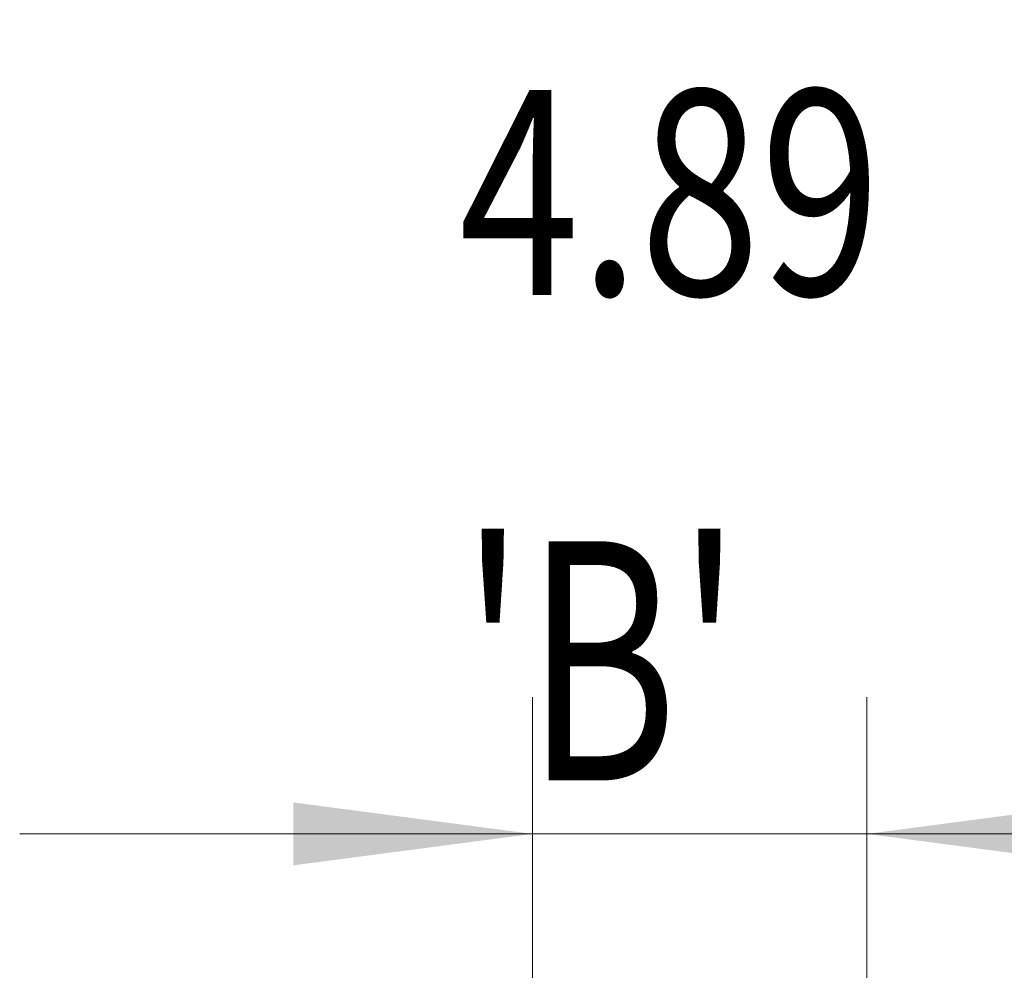
# Model space of a CAD drawing. Units: millimetres. Extents: x -31 to 67, y -67 to 60.
# Drawn here: x 36 to 51, y 3 to 17 of the extents above; entities that cross this region are included whole.
import ezdxf

# ---------------------------------------------------------------- set-up
doc = ezdxf.new("R2010")
doc.units = ezdxf.units.MM
doc.layers.add('2', color=7, linetype='Continuous')
doc.layers.add('SK2', color=7, linetype='Continuous')
doc.styles.add('iso_b_vert', font='simplex.shx')
doc.dimstyles.get("Standard").update_dxf_attribs({"dimtxt": 0.18, "dimasz": 0.18, "dimexe": 0.18, "dimexo": 0.0625, "dimgap": 0.09, "dimtad": 1, "dimzin": 0, "dimdsep": 52, "dimtxsty": 'Standard', "dimcen": 0.09, "dimadec": 0, "dimazin": 0, "dimtfac": 1, "dimtdec": 4, "dimtofl": 0, "dimtmove": 0, "dimatfit": 3, "dimfxl": 1, "dimtolj": 1, "dimtzin": 0, "dimarcsym": 0})

# ---------------------------------------------------------------- blocks, each defined once
blk = doc.blocks.new('_U4')
at = {"layer": 'SK2', "lineweight": 13}
for p, q in [((43.76, 1.5875), (43.76, 7.415954)), ((48.65, 1.5875), (48.65, 7.415954)), ((56.15, 5.415954), (36.26, 5.415954))]:
    blk.add_line(p, q, dxfattribs=at)
at = {"layer": 'SK2', "lineweight": 18}
for points in [[(43.76, 5.415954), (40.260002, 4.95517), (40.259998, 5.876737)], [(48.65, 5.415954), (52.149998, 5.876737), (52.150002, 4.95517)]]:
    blk.add_solid(points, dxfattribs=at)
at = {"layer": 'SK2', "lineweight": 18, "attachment_point": 7, "line_spacing_factor": 1.084337, "style": 'iso_b_vert'}
for s, insert, char_height in [('\\W0.7756;4.89', (42.685601, 13.301068), 3), ("\\W0.7095;'B'", (42.712101, 6.198587), 3.5)]:
    blk.add_mtext(s, dxfattribs=dict(at, insert=insert, char_height=char_height))
blk = doc.blocks.new('_U5')
at = {"layer": '2', "lineweight": 13}
for p, q in [((65.15, 32.457977), (65.15, -9.957977)), ((50.2375, 2.457977), (67.15, 2.457977)), ((50.2375, -2.457977), (67.15, -2.457977))]:
    blk.add_line(p, q, dxfattribs=at)
at = {"layer": '2', "lineweight": 18}
for points in [[(65.15, 2.457977), (64.689216, 5.957975), (65.610784, 5.957978)], [(65.15, -2.457977), (65.610784, -5.957975), (64.689216, -5.957978)]]:
    blk.add_solid(points, dxfattribs=at)
at = {"layer": '2', "lineweight": 18, "attachment_point": 7, "rotation": 90, "line_spacing_factor": 1.084337, "style": 'iso_b_vert'}
for s, insert, char_height in [('\\W0.7601; 3BX', (64.710366, 22.558411), 3.5), ('\\W0.7012;UNC 10-24', (64.558886, -0.004315), 3)]:
    blk.add_mtext(s, dxfattribs=dict(at, insert=insert, char_height=char_height))

msp = doc.modelspace()

# ---------------------------------------------------------------- dimensions: what is measured, and where the dimension line sits
at = {"layer": '2', "lineweight": 18}
dim = msp.add_linear_dim(base=(65.15, 2.458), p1=(48.65, -2.458), p2=(48.65, 2.458), angle=90, dimstyle='Standard', override={"dimtxt": 3, "dimasz": 3.5, "dimexe": 2, "dimexo": 1.5875, "dimgap": 1.5, "dimtad": 1, "dimtih": 0, "dimtoh": 0, "dimdec": 2, "dimlfac": 1, "dimzin": 8, "dimdsep": 46, "dimlunit": 2, "dimpost": '', "dimtxsty": 'iso_b_vert', "dimsah": 1, "dimse1": 0, "dimse2": 0, "dimsd1": 0, "dimsd2": 0, "dimclrd": 2, "dimclre": 2, "dimclrt": 2, "dimtol": 0, "dimtm": -0.1, "dimtfac": 1.166667, "dimtdec": 3, "dimtofl": 1, "dimtmove": 0, "dimtzin": 8, "dimlwd": 13, "dimlwe": 13}, dxfattribs=at)
dim.commit()
dim.dimension.update_dxf_attribs({"geometry": '_U5', "text_midpoint": (65.15, 18.529)})
at = {"layer": 'SK2', "lineweight": 18}
dim = msp.add_linear_dim(base=(43.76, 5.416), p1=(48.65, 0), p2=(43.76, 0), dimstyle='Standard', override={"dimtxt": 3, "dimasz": 3.5, "dimexe": 2, "dimexo": 1.5875, "dimgap": 1.5, "dimtad": 1, "dimtih": 1, "dimtoh": 0, "dimdec": 2, "dimlfac": 1, "dimzin": 8, "dimdsep": 46, "dimlunit": 2, "dimpost": '', "dimtxsty": 'iso_b_vert', "dimsah": 1, "dimse1": 0, "dimse2": 0, "dimsd1": 0, "dimsd2": 0, "dimclrd": 2, "dimclre": 2, "dimclrt": 2, "dimtol": 0, "dimtm": -0.1, "dimtfac": 1.166667, "dimtdec": 3, "dimtofl": 1, "dimtmove": 0, "dimtzin": 8, "dimlwd": 13, "dimlwe": 13}, dxfattribs=at)
dim.commit()
dim.dimension.update_dxf_attribs({"geometry": '_U4', "text_midpoint": (46.205, 5.416)})

doc.saveas('drawing.dxf')
